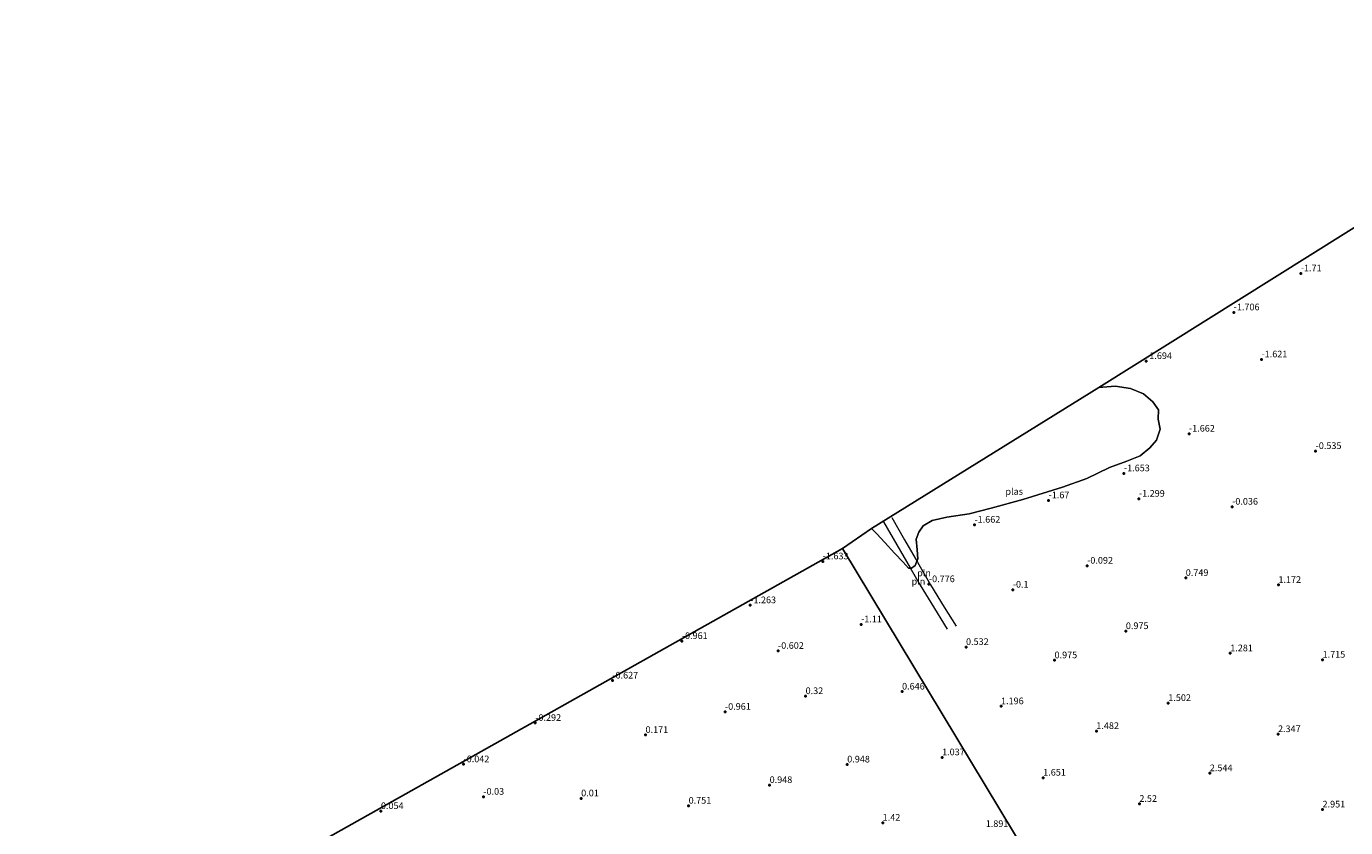
# Model space of a CAD drawing. Units: metres. Extents: x 24899 to 30008, y 399998 to 402415.
# Drawn here: x 27510 to 28007, y 401591 to 401893 of the extents above; entities that cross this region are included whole.
import ezdxf
from ezdxf.enums import TextEntityAlignment as Align

# ---------------------------------------------------------------- set-up
doc = ezdxf.new("R2010")
doc.units = ezdxf.units.M
doc.layers.get('0').update_dxf_attribs({"lineweight": 25})
doc.layers.add('B-ME-GW-HOOGTEPUNT-S-B1', color=10, linetype='Continuous')
doc.layers.add('B-ME-KG-KADASTRAAL-OPNAMEDTMGRENS-L-B1', color=10, linetype='Continuous')
for name, color, linetype, lineweight in [('B-ME-IE-GRONDWERKLIJN-GROND_NIETINGERICHT-GV-B6', 253, 'Continuous', 18), ('B-ME-IE-HULPGEOMETRIE-L-B1', 53, 'Continuous', 18), ('B-ME-IE-INRICHTINGSELEMENT-L-B1', 253, 'Continuous', 18), ('B-ME-OG-WATER-GV-B6', 153, 'Continuous', 18)]:
    doc.layers.add(name, color=color, linetype=linetype, lineweight=lineweight)
doc.styles.add('NLCS-ISO', font='NLCS-ISO.TTF')

# ---------------------------------------------------------------- blocks, each defined once
blk = doc.blocks.new('hoogtepunt')
for p, q in [((-0.5, 0), (0.5, 0)), ((0, 0.5), (0, -0.5))]:
    blk.add_line(p, q)

msp = doc.modelspace()

# ---------------------------------------------------------------- linework, layer by layer
at = {"layer": 'B-ME-IE-GRONDWERKLIJN-GROND_NIETINGERICHT-GV-B6'}
for points in [[(27940.89, 401491.419, 4.71), (27817.474, 401696.253, -1.662), (27828.325, 401703.807, -1.798), (27830.294, 401701.819, -1.798), (27833.403, 401698.499, -1.798), (27836.932, 401694.466, -1.798), (27840.29, 401691.077, -1.798), (27842.274, 401688.874, -1.798), (27843.328, 401688.917, -1.798), (27844.765, 401689.895, -1.798), (27845.79, 401692.373, -1.798), (27845.49, 401695.734, -1.798), (27845.15, 401699.75, -1.798), (27846.178, 401702.446, -1.798), (27847.827, 401704.751, -1.798), (27851.193, 401706.855, -1.798), (27856.662, 401708.035, -1.798), (27865.123, 401709.333, -1.798), (27873.386, 401711.394, -1.798), (27885.265, 401714.732, -1.798), (27900.147, 401719.342, -1.798), (27909.351, 401722.603, -1.798), (27917.875, 401726.693, -1.798), (27924.315, 401729.116, -1.798), (27929.381, 401731.104, -1.798), (27933.005, 401734.07, -1.798), (27935.495, 401737.017, -1.798), (27936.865, 401741.146, -1.798), (27936.189, 401744.865, -1.798), (27936.251, 401748.361, -1.798), (27934.089, 401751.375, -1.798), (27930.572, 401754.453, -1.798), (27925.71, 401756.389, -1.798), (27919.955, 401757.264, -1.798), (27913.851, 401756.866, -1.798), (28020.203, 401823.304, -1.879)], [(27510.483, 401523.975, -0.905), (27817.474, 401696.253, -1.662)], [(27817.474, 401696.253, -1.662), (27940.89, 401491.419, 4.71)]]:
    msp.add_polyline3d(points, dxfattribs=at)
at = {"layer": 'B-ME-IE-HULPGEOMETRIE-L-B1'}
msp.add_polyline3d([(27940.89, 401491.419, 4.71), (27817.474, 401696.253, -1.662)], dxfattribs=at)
at = {"layer": 'B-ME-IE-INRICHTINGSELEMENT-L-B1'}
for points in [[(27835.977, 401707.948, -1.798), (27840.695, 401699.572, -1.798), (27845.587, 401691.135, -1.798), (27850.557, 401682.651, -0.8), (27855.671, 401674.168, -0.031), (27860.131, 401667.089, 0.331)], [(27832.826, 401706.25, -1.798), (27842.93, 401688.967, -1.798), (27846.603, 401682.498, -0.74), (27850.708, 401675.943, -0.293), (27856.84, 401665.882, 0.299)]]:
    msp.add_polyline3d(points, dxfattribs=at)
at = {"layer": 'B-ME-KG-KADASTRAAL-OPNAMEDTMGRENS-L-B1'}
msp.add_line((27510.483, 401523.975, -0.905), (27817.474, 401696.253, -1.662), dxfattribs=at)
msp.add_polyline3d([(27817.474, 401696.253, -1.662), (27828.325, 401703.807, -1.798), (27913.851, 401756.866, -1.798), (28020.203, 401823.304, -1.879), (28079.425, 401860.713, -1.754), (28131.115, 401892.579, -1.754)], dxfattribs=at)
at = {"layer": 'B-ME-OG-WATER-GV-B6'}
msp.add_polyline3d([(27843.328, 401688.917, -1.798), (27842.274, 401688.874, -1.798), (27840.29, 401691.077, -1.798), (27836.932, 401694.466, -1.798), (27833.403, 401698.499, -1.798), (27830.294, 401701.819, -1.798), (27828.325, 401703.807, -1.798), (27913.851, 401756.866, -1.798), (27919.955, 401757.264, -1.798), (27925.71, 401756.389, -1.798), (27930.572, 401754.453, -1.798), (27934.089, 401751.375, -1.798), (27936.251, 401748.361, -1.798), (27936.189, 401744.865, -1.798), (27936.865, 401741.146, -1.798), (27935.495, 401737.017, -1.798), (27933.005, 401734.07, -1.798), (27929.381, 401731.104, -1.798), (27924.315, 401729.116, -1.798), (27917.875, 401726.693, -1.798), (27909.351, 401722.603, -1.798), (27900.147, 401719.342, -1.798), (27885.265, 401714.732, -1.798), (27873.386, 401711.394, -1.798), (27865.123, 401709.333, -1.798), (27856.662, 401708.035, -1.798), (27851.193, 401706.855, -1.798), (27847.827, 401704.751, -1.798), (27846.178, 401702.446, -1.798), (27845.15, 401699.75, -1.798), (27845.49, 401695.734, -1.798), (27845.79, 401692.373, -1.798), (27844.765, 401689.895, -1.798), (27843.328, 401688.917, -1.798)], dxfattribs=at)

# ---------------------------------------------------------------- block references
at = {"layer": 'B-ME-GW-HOOGTEPUNT-S-B1', "rotation": 90}
for p in [(27989.802, 401799.683, -1.71), (27989.802, 401799.683, -1.71), (27964.574, 401785.05, -1.706), (27964.574, 401785.05, -1.706), (27931.643, 401766.719, -1.694), (27931.643, 401766.719, -1.694), (27975.034, 401767.346, -1.621), (27975.034, 401767.346, -1.621), (27947.764, 401739.434, -1.662), (27947.764, 401739.434, -1.662), (27995.381, 401732.908, -0.535), (27995.381, 401732.908, -0.535), (27923.286, 401724.519, -1.653), (27923.286, 401724.519, -1.653), (27894.941, 401714.372, -1.67), (27894.941, 401714.372, -1.67), (27928.929, 401714.968, -1.299), (27928.929, 401714.968, -1.299), (27963.987, 401711.976, -0.036), (27963.987, 401711.976, -0.036), (27867.077, 401705.174, -1.662), (27867.077, 401705.174, -1.662), (27809.992, 401691.418, -1.633), (27809.992, 401691.418, -1.633), (27909.461, 401689.797, -0.092), (27909.461, 401689.797, -0.092), (27849.937, 401682.832, -0.776), (27849.937, 401682.832, -0.776), (27946.526, 401685.185, 0.749), (27946.526, 401685.185, 0.749), (27981.371, 401682.561, 1.172), (27981.371, 401682.561, 1.172), (27881.492, 401680.775, -0.1), (27881.492, 401680.775, -0.1), (27782.73, 401674.921, -1.263), (27782.73, 401674.921, -1.263), (27824.429, 401667.721, -1.11), (27824.429, 401667.721, -1.11), (27924.002, 401665.187, 0.975), (27924.002, 401665.187, 0.975), (27757.023, 401661.464, -0.961), (27757.023, 401661.464, -0.961), (27793.185, 401657.76, -0.602), (27793.185, 401657.76, -0.602), (27863.884, 401659.227, 0.532), (27863.884, 401659.227, 0.532), (27897.179, 401654.225, 0.975), (27897.179, 401654.225, 0.975), (27963.259, 401656.864, 1.281), (27963.259, 401656.864, 1.281), (27997.997, 401654.42, 1.715), (27997.997, 401654.42, 1.715), (27730.885, 401646.6, -0.627), (27730.885, 401646.6, -0.627), (27839.825, 401642.453, 0.646), (27839.825, 401642.453, 0.646), (27803.549, 401640.751, 0.32), (27803.549, 401640.751, 0.32), (27939.969, 401638.162, 1.502), (27939.969, 401638.162, 1.502), (27773.238, 401634.851, -0.961), (27773.238, 401634.851, -0.961), (27877.053, 401636.939, 1.196), (27877.053, 401636.939, 1.196), (27701.884, 401630.681, -0.292), (27701.884, 401630.681, -0.292), (27912.899, 401627.619, 1.482), (27912.899, 401627.619, 1.482), (27743.346, 401626.148, 0.171), (27743.346, 401626.148, 0.171), (27981.227, 401626.453, 2.347), (27981.227, 401626.453, 2.347), (27854.878, 401617.745, 1.037), (27854.878, 401617.745, 1.037), (27674.903, 401615.124, -0.042), (27674.903, 401615.124, -0.042), (27819.212, 401615.042, 0.948), (27819.212, 401615.042, 0.948), (27892.912, 401610.097, 1.651), (27892.912, 401610.097, 1.651), (27955.572, 401611.753, 2.544), (27955.572, 401611.753, 2.544), (27682.351, 401602.9, -0.03), (27682.351, 401602.9, -0.03), (27790.021, 401607.305, 0.948), (27790.021, 401607.305, 0.948), (27643.82, 401597.52, 0.054), (27643.82, 401597.52, 0.054), (27719.149, 401602.307, 0.01), (27719.149, 401602.307, 0.01), (27759.556, 401599.541, 0.751), (27759.556, 401599.541, 0.751), (27929.079, 401600.233, 2.52), (27929.079, 401600.233, 2.52), (27997.968, 401598.117, 2.951), (27997.968, 401598.117, 2.951), (27832.547, 401593.155, 1.42), (27832.547, 401593.155, 1.42)]:
    msp.add_blockref('hoogtepunt', p, dxfattribs=at)

# ---------------------------------------------------------------- texts
at = {"layer": 'B-ME-GW-HOOGTEPUNT-S-B1', "ltscale": 0.2, "style": 'NLCS-ISO'}
for s, p in [('-1.71', (27989.802, 401799.683, -1.71)), ('-1.71', (27989.802, 401799.683, -1.71)), ('-1.706', (27964.574, 401785.05, -1.706)), ('-1.706', (27964.574, 401785.05, -1.706)), ('-1.694', (27931.643, 401766.719, -1.694)), ('-1.694', (27931.643, 401766.719, -1.694)), ('-1.621', (27975.034, 401767.346, -1.621)), ('-1.621', (27975.034, 401767.346, -1.621)), ('-1.662', (27947.764, 401739.434, -1.662)), ('-1.662', (27947.764, 401739.434, -1.662)), ('-0.535', (27995.381, 401732.908, -0.535)), ('-0.535', (27995.381, 401732.908, -0.535)), ('-1.653', (27923.286, 401724.519, -1.653)), ('-1.653', (27923.286, 401724.519, -1.653)), ('-1.67', (27894.941, 401714.372, -1.67)), ('-1.67', (27894.941, 401714.372, -1.67)), ('-1.299', (27928.929, 401714.968, -1.299)), ('-1.299', (27928.929, 401714.968, -1.299)), ('-0.036', (27963.987, 401711.976, -0.036)), ('-0.036', (27963.987, 401711.976, -0.036)), ('-1.662', (27867.077, 401705.174, -1.662)), ('-1.662', (27867.077, 401705.174, -1.662)), ('-1.633', (27809.992, 401691.418, -1.633)), ('-1.633', (27809.992, 401691.418, -1.633)), ('-0.092', (27909.461, 401689.797, -0.092)), ('-0.092', (27909.461, 401689.797, -0.092)), ('0.749', (27946.526, 401685.185, 0.749)), ('0.749', (27946.526, 401685.185, 0.749)), ('-0.776', (27849.937, 401682.832, -0.776)), ('-0.776', (27849.937, 401682.832, -0.776)), ('-0.1', (27881.492, 401680.775, -0.1)), ('-0.1', (27881.492, 401680.775, -0.1)), ('1.172', (27981.371, 401682.561, 1.172)), ('1.172', (27981.371, 401682.561, 1.172)), ('-1.263', (27782.73, 401674.921, -1.263)), ('-1.263', (27782.73, 401674.921, -1.263)), ('-1.11', (27824.429, 401667.721, -1.11)), ('-1.11', (27824.429, 401667.721, -1.11)), ('0.975', (27924.002, 401665.187, 0.975)), ('0.975', (27924.002, 401665.187, 0.975)), ('-0.961', (27757.023, 401661.464, -0.961)), ('-0.961', (27757.023, 401661.464, -0.961)), ('0.532', (27863.884, 401659.227, 0.532)), ('0.532', (27863.884, 401659.227, 0.532)), ('-0.602', (27793.185, 401657.76, -0.602)), ('-0.602', (27793.185, 401657.76, -0.602)), ('0.975', (27897.179, 401654.225, 0.975)), ('0.975', (27897.179, 401654.225, 0.975)), ('1.281', (27963.259, 401656.864, 1.281)), ('1.281', (27963.259, 401656.864, 1.281)), ('1.715', (27997.997, 401654.42, 1.715)), ('1.715', (27997.997, 401654.42, 1.715)), ('-0.627', (27730.885, 401646.6, -0.627)), ('-0.627', (27730.885, 401646.6, -0.627)), ('0.32', (27803.549, 401640.751, 0.32)), ('0.32', (27803.549, 401640.751, 0.32)), ('0.646', (27839.825, 401642.453, 0.646)), ('0.646', (27839.825, 401642.453, 0.646)), ('-0.961', (27773.238, 401634.851, -0.961)), ('-0.961', (27773.238, 401634.851, -0.961)), ('1.196', (27877.053, 401636.939, 1.196)), ('1.196', (27877.053, 401636.939, 1.196)), ('1.502', (27939.969, 401638.162, 1.502)), ('1.502', (27939.969, 401638.162, 1.502)), ('-0.292', (27701.884, 401630.681, -0.292)), ('-0.292', (27701.884, 401630.681, -0.292)), ('0.171', (27743.346, 401626.148, 0.171)), ('0.171', (27743.346, 401626.148, 0.171)), ('1.482', (27912.899, 401627.619, 1.482)), ('1.482', (27912.899, 401627.619, 1.482)), ('2.347', (27981.227, 401626.453, 2.347)), ('2.347', (27981.227, 401626.453, 2.347)), ('-0.042', (27674.903, 401615.124, -0.042)), ('-0.042', (27674.903, 401615.124, -0.042)), ('0.948', (27819.212, 401615.042, 0.948)), ('0.948', (27819.212, 401615.042, 0.948)), ('1.037', (27854.878, 401617.745, 1.037)), ('1.037', (27854.878, 401617.745, 1.037)), ('1.651', (27892.912, 401610.097, 1.651)), ('1.651', (27892.912, 401610.097, 1.651)), ('2.544', (27955.572, 401611.753, 2.544)), ('2.544', (27955.572, 401611.753, 2.544)), ('0.948', (27790.021, 401607.305, 0.948)), ('0.948', (27790.021, 401607.305, 0.948)), ('-0.03', (27682.351, 401602.9, -0.03)), ('-0.03', (27682.351, 401602.9, -0.03)), ('0.01', (27719.149, 401602.307, 0.01)), ('0.01', (27719.149, 401602.307, 0.01)), ('2.52', (27929.079, 401600.233, 2.52)), ('2.52', (27929.079, 401600.233, 2.52)), ('0.054', (27643.82, 401597.52, 0.054)), ('0.054', (27643.82, 401597.52, 0.054)), ('0.751', (27759.556, 401599.541, 0.751)), ('0.751', (27759.556, 401599.541, 0.751)), ('2.951', (27997.968, 401598.117, 2.951)), ('2.951', (27997.968, 401598.117, 2.951)), ('1.42', (27832.547, 401593.155, 1.42)), ('1.42', (27832.547, 401593.155, 1.42)), ('1.891', (27871.302, 401590.788, 1.891)), ('1.891', (27871.302, 401590.788, 1.891))]:
    msp.add_text(s, height=2.5, dxfattribs=at).set_placement(p, align=Align.BOTTOM_LEFT)
at = {"layer": 'B-ME-IE-INRICHTINGSELEMENT-L-B1', "ltscale": 0.2, "style": 'NLCS-ISO'}
for p in [(27848.103, 401687.0938), (27845.9814, 401683.908)]:
    msp.add_text('pln', height=2.5, dxfattribs=at).set_placement(p, align=Align.MIDDLE_CENTER)
at = {"layer": 'B-ME-OG-WATER-GV-B6', "ltscale": 0.2, "style": 'NLCS-ISO'}
msp.add_text('plas', height=2.5, dxfattribs=at).set_placement((27882.0016, 401717.7158), align=Align.MIDDLE_CENTER)

doc.saveas('drawing.dxf')
